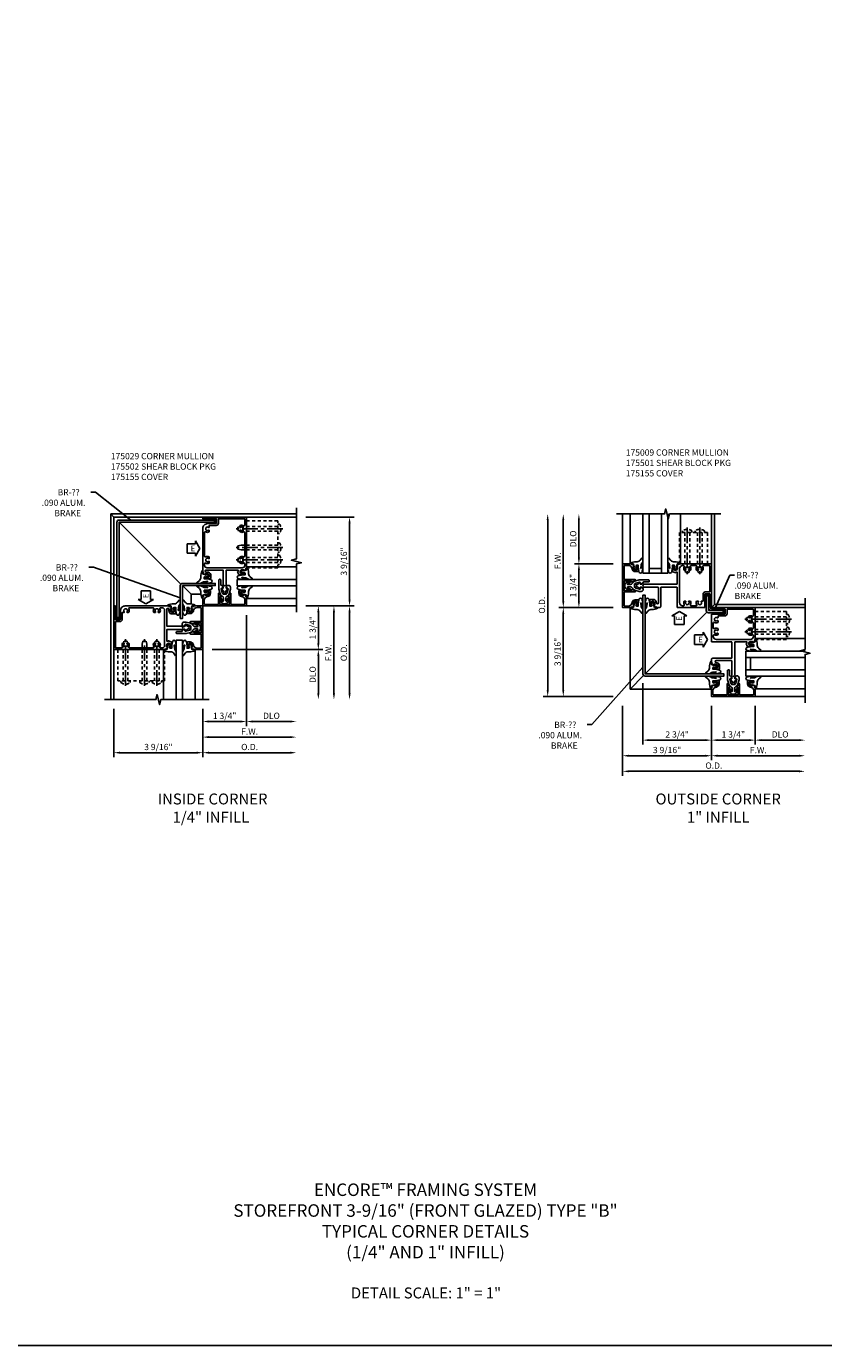
# Model space of a CAD drawing. Extents: x 0 to 85.8, y 0 to 52.8.
# Drawn here: x 24.7 to 56.6, y 0 to 52.8 of the extents above; entities that cross this region are included whole.
import ezdxf

# ---------------------------------------------------------------- set-up
doc = ezdxf.new("R2010")
doc.units = 0
doc.header["$LTSCALE"] = 0.5
doc.header["$MEASUREMENT"] = 0
doc.linetypes.add('CENTER', pattern=[2, 1.25, -0.25, 0.25, -0.25])
doc.linetypes.add('HIDDEN', pattern=[0.375, 0.25, -0.125])
doc.layers.get('0').update_dxf_attribs({"color": 4, "linetype": 'CONTINUOUS'})
for name, color, linetype in [('CENTER', 1, 'CENTER'), ('DIME', 2, 'CONTINUOUS'), ('FORMAT', 7, 'CONTINUOUS'), ('HIDDEN', 3, 'HIDDEN'), ('TEXT', 3, 'CONTINUOUS')]:
    doc.layers.add(name, color=color, linetype=linetype)
doc.layers.add('INSERTION_PT', color=1, linetype='CONTINUOUS', plot=False)
doc.styles.get("Standard").update_dxf_attribs({"font": 'arial.ttf'})
doc.dimstyles.new('EXT_ON-OFF', dxfattribs={"dimscale": 2, "dimtxt": 0.125, "dimasz": 0.125, "dimexe": 0.09, "dimexo": 0.1875, "dimgap": 0.05, "dimtad": 3, "dimdec": 3, "dimzin": 3, "dimdsep": 46, "dimlunit": 5, "dimtxsty": 'Standard', "dimcen": 0, "dimse2": 1, "dimazin": 0, "dimtfac": 1, "dimtdec": 3, "dimtofl": 0, "dimtmove": 0, "dimatfit": 0, "dimfxl": 0, "dimfrac": 2, "dimtolj": 1, "dimtzin": 3, "dimarcsym": 0})
doc.dimstyles.new('EXT_ON-ON', dxfattribs={"dimscale": 2, "dimtxt": 0.125, "dimasz": 0.125, "dimexe": 0.09, "dimexo": 0.1875, "dimgap": 0.05, "dimtad": 3, "dimdec": 5, "dimzin": 3, "dimdsep": 46, "dimlunit": 5, "dimtxsty": 'Standard', "dimcen": 0, "dimazin": 0, "dimtfac": 1, "dimtdec": 5, "dimtofl": 0, "dimtmove": 0, "dimatfit": 0, "dimfxl": 0, "dimfrac": 2, "dimtolj": 1, "dimtzin": 3, "dimarcsym": 0})
doc.dimstyles.get("Standard").update_dxf_attribs({"dimtxt": 0.25, "dimasz": 0.18, "dimexe": 0.125, "dimexo": 0.125, "dimgap": 0.125, "dimtad": 1, "dimtoh": 1, "dimdec": 4, "dimzin": 3, "dimdsep": 46, "dimlunit": 4, "dimtxsty": 'Standard', "dimcen": 0, "dimse1": 1, "dimadec": 0, "dimazin": 0, "dimtfac": 1, "dimtdec": 4, "dimtmove": 2, "dimatfit": 3, "dimfxl": 0, "dimtolj": 1, "dimtzin": 3, "dimarcsym": 0})

# ---------------------------------------------------------------- blocks, each defined once
blk = doc.blocks.new('*D28')
at = {"layer": 'DIME', "color": 0, "lineweight": -2}
for p, q in [((0.875, -1.187), (0.875, -5.621)), ((1.125, -5.441), (2.625, -5.441))]:
    blk.add_line(p, q, dxfattribs=at)
at = {"layer": 'DIME', "color": 0}
for points in [[(1.125, -5.399), (1.125, -5.483), (0.875, -5.441)], [(2.625, -5.399), (2.625, -5.483), (2.875, -5.441)]]:
    blk.add_solid(points, dxfattribs=at)
at = {"layer": 'DIME', "color": 0, "insert": (1.875, -5.212), "char_height": 0.25, "attachment_point": 5}
blk.add_mtext('\\A1;DLO', dxfattribs=at)
blk = doc.blocks.new('*D29')
at = {"layer": 'DIME', "color": 0, "lineweight": -2}
for p, q in [((3.25, -0.812), (3.934, -0.812)), ((3.754, -2.312), (3.754, -1.062)), ((-0.5, -2.562), (3.934, -2.562))]:
    blk.add_line(p, q, dxfattribs=at)
at = {"layer": 'DIME', "color": 0}
for points in [[(3.712, -1.062), (3.796, -1.062), (3.754, -0.812)], [(3.712, -2.312), (3.796, -2.312), (3.754, -2.562)]]:
    blk.add_solid(points, dxfattribs=at)
at = {"layer": 'DIME', "color": 0, "insert": (3.525, -1.687), "char_height": 0.25, "attachment_point": 5, "rotation": 90}
blk.add_mtext('\\A1;1 3/4"', dxfattribs=at)
blk = doc.blocks.new('B175029')
for points in [[(-0.269, 0.041, 0.327156), (-0.298, 0.062), (-0.304, 0.062, 0.414214), (-0.319, 0.047), (-0.319, -0.047, 0.414214), (-0.304, -0.063), (-0.298, -0.063, 0.327156), (-0.269, -0.041, -0.500434), (-0.246, -0.033), (-0.106, -0.124, 0.6302), (-0.099, -0.119), (-0.103, -0.07), (0.026, -0.07), (0.026, -0.063), (0.627, -0.063), (0.627, -0.741, -1.11862), (0.547, -0.741), (0.547, -0.695, 0.309978), (0.452, -0.557), (0.304, -0.557, 0.414214), (0.279, -0.581), (0.279, -0.804), (0.328, -0.804, 0.414214), (0.348, -0.785), (0.348, -0.772), (0.319, -0.772), (0.319, -0.695, -1), (0.477, -0.695), (0.477, -0.772), (0.448, -0.772), (0.477, -0.855), (0.53, -0.845), (0.541, -0.875), (2.297, -0.875, 0.414214), (2.485, -0.687), (2.485, -0.337, -0.414214), (2.5, -0.322), (2.673, -0.322, -0.414214), (2.688, -0.337), (2.688, -0.875), (2.75, -0.875), (2.75, 0.875), (0.7, 0.875), (0.689, 0.845), (0.636, 0.855), (0.607, 0.773), (0.636, 0.773), (0.636, 0.696, -1), (0.478, 0.696), (0.478, 0.773), (0.507, 0.773), (0.507, 0.785, 0.414214), (0.487, 0.805), (0.438, 0.805), (0.438, 0.582, 0.322429), (0.455, 0.558), (0.565, 0.517), (0.565, 0.539), (0.627, 0.539), (0.627, 0.062), (0.026, 0.062), (0.026, 0.07), (-0.103, 0.07), (-0.099, 0.12, 0.630996), (-0.106, 0.124), (-0.246, 0.033, -0.501146)], [(2.225, 0.639, -0.644645), (2.214, 0.614), (2.166, 0.614, -0.282291), (2.153, 0.622, -0.253709), (2.156, 0.758, 0.57735), (2.129, 0.805), (1.181, 0.805, 0.57735), (1.154, 0.758, -0.253709), (1.157, 0.622, -0.282291), (1.144, 0.614), (1.096, 0.614, -0.644645), (1.085, 0.639, 2.206052), (0.975, 0.639, -0.644645), (0.964, 0.614), (0.916, 0.614, -0.282291), (0.903, 0.622, -0.253709), (0.906, 0.758, 0.57735), (0.879, 0.805), (0.811, 0.805, 0.414214), (0.717, 0.711), (0.717, -0.711, 0.414214), (0.811, -0.805), (0.879, -0.805, 0.57735), (0.906, -0.758, -0.253709), (0.903, -0.622, -0.282291), (0.916, -0.614), (0.964, -0.614, -0.644645), (0.975, -0.639, 2.206052), (1.085, -0.639, -0.644645), (1.096, -0.614), (1.144, -0.614, -0.282291), (1.157, -0.622, -0.253709), (1.154, -0.758, 0.57735), (1.181, -0.805), (2.129, -0.805, 0.57735), (2.156, -0.758, -0.253709), (2.153, -0.622, -0.282291), (2.166, -0.614), (2.214, -0.614, -0.644645), (2.225, -0.639, 2.206052), (2.335, -0.639, -0.644645), (2.346, -0.614), (2.415, -0.614), (2.415, -0.337, -0.414214), (2.5, -0.252), (2.68, -0.252), (2.68, 0.805), (2.431, 0.805, 0.57735), (2.404, 0.758, -0.253709), (2.407, 0.622, -0.282291), (2.394, 0.614), (2.346, 0.614, -0.644645), (2.335, 0.639, 2.206052)]]:
    blk.add_lwpolyline(points, format="xyb", close=True)
blk = doc.blocks.new('*D30')
at = {"layer": 'DIME', "color": 0, "lineweight": -2}
for p, q in [((-0.875, -4.937), (-0.875, -6.246)), ((-0.625, -6.066), (2.625, -6.066))]:
    blk.add_line(p, q, dxfattribs=at)
at = {"layer": 'DIME', "color": 0}
for points in [[(-0.625, -6.024), (-0.625, -6.108), (-0.875, -6.066)], [(2.625, -6.024), (2.625, -6.108), (2.875, -6.066)]]:
    blk.add_solid(points, dxfattribs=at)
at = {"layer": 'DIME', "color": 0, "insert": (1, -5.841), "char_height": 0.25, "attachment_point": 5}
blk.add_mtext('\\A1;F.W.', dxfattribs=at)
blk = doc.blocks.new('*D31')
at = {"layer": 'DIME', "color": 0, "lineweight": -2}
for p, q in [((-0.875, -4.937), (-0.875, -6.871)), ((-0.625, -6.691), (2.625, -6.691))]:
    blk.add_line(p, q, dxfattribs=at)
at = {"layer": 'DIME', "color": 0}
for points in [[(-0.625, -6.649), (-0.625, -6.733), (-0.875, -6.691)], [(2.625, -6.649), (2.625, -6.733), (2.875, -6.691)]]:
    blk.add_solid(points, dxfattribs=at)
at = {"layer": 'DIME', "color": 0, "insert": (1, -6.462), "char_height": 0.25, "attachment_point": 5}
blk.add_mtext('\\A1;O.D.', dxfattribs=at)
blk = doc.blocks.new('*D32')
at = {"layer": 'DIME', "color": 0, "lineweight": -2}
for p, q in [((3.25, -0.812), (5.184, -0.812)), ((5.004, -1.062), (5.004, -4.312))]:
    blk.add_line(p, q, dxfattribs=at)
at = {"layer": 'DIME', "color": 0}
for points in [[(4.962, -1.062), (5.046, -1.062), (5.004, -0.812)], [(4.962, -4.312), (5.046, -4.312), (5.004, -4.562)]]:
    blk.add_solid(points, dxfattribs=at)
at = {"layer": 'DIME', "color": 0, "insert": (4.775, -2.687), "char_height": 0.25, "attachment_point": 5, "rotation": 89.9991}
blk.add_mtext('\\A1;O.D.', dxfattribs=at)
blk = doc.blocks.new('*D33')
at = {"layer": 'DIME', "color": 0, "lineweight": -2}
for p, q in [((3.25, -0.812), (4.559, -0.812)), ((4.379, -1.062), (4.379, -4.312))]:
    blk.add_line(p, q, dxfattribs=at)
at = {"layer": 'DIME', "color": 0}
for points in [[(4.337, -1.062), (4.421, -1.062), (4.379, -0.812)], [(4.337, -4.312), (4.421, -4.312), (4.379, -4.562)]]:
    blk.add_solid(points, dxfattribs=at)
at = {"layer": 'DIME', "color": 0, "insert": (4.154, -2.687), "char_height": 0.25, "attachment_point": 5, "rotation": 89.9991}
blk.add_mtext('\\A1;F.W.', dxfattribs=at)
blk = doc.blocks.new('*D34')
at = {"layer": 'DIME', "color": 0, "lineweight": -2}
for p, q in [((-4.437, -4.937), (-4.437, -6.871)), ((-0.875, -4.937), (-0.875, -6.871)), ((-4.187, -6.691), (-1.125, -6.691))]:
    blk.add_line(p, q, dxfattribs=at)
at = {"layer": 'DIME', "color": 0}
for points in [[(-4.187, -6.649), (-4.187, -6.733), (-4.437, -6.691)], [(-1.125, -6.649), (-1.125, -6.733), (-0.875, -6.691)]]:
    blk.add_solid(points, dxfattribs=at)
at = {"layer": 'DIME', "color": 0, "insert": (-2.656, -6.462), "char_height": 0.25, "attachment_point": 5}
blk.add_mtext('\\A1;3 9/16"', dxfattribs=at)
blk = doc.blocks.new('*D35')
at = {"layer": 'DIME', "color": 0, "lineweight": -2}
for p, q in [((-0.5, -2.562), (3.934, -2.562)), ((3.754, -2.812), (3.754, -4.312))]:
    blk.add_line(p, q, dxfattribs=at)
at = {"layer": 'DIME', "color": 0}
for points in [[(3.712, -2.812), (3.796, -2.812), (3.754, -2.562)], [(3.712, -4.312), (3.796, -4.312), (3.754, -4.562)]]:
    blk.add_solid(points, dxfattribs=at)
at = {"layer": 'DIME', "color": 0, "insert": (3.525, -3.562), "char_height": 0.25, "attachment_point": 5, "rotation": 89.9991}
blk.add_mtext('\\A1;DLO', dxfattribs=at)
blk = doc.blocks.new('*D36')
at = {"layer": 'DIME', "color": 0, "lineweight": -2}
for p, q in [((0.875, -1.187), (0.875, -5.621)), ((-0.875, -4.937), (-0.875, -5.621)), ((-0.625, -5.441), (0.625, -5.441))]:
    blk.add_line(p, q, dxfattribs=at)
at = {"layer": 'DIME', "color": 0}
for points in [[(-0.625, -5.399), (-0.625, -5.483), (-0.875, -5.441)], [(0.625, -5.399), (0.625, -5.483), (0.875, -5.441)]]:
    blk.add_solid(points, dxfattribs=at)
at = {"layer": 'DIME', "color": 0, "insert": (0, -5.212), "char_height": 0.25, "attachment_point": 5}
blk.add_mtext('\\A1;1 3/4"', dxfattribs=at)
blk = doc.blocks.new('ESEAL1')
at = {"layer": 'TEXT', "color": 7}
for p, q in [((-0.575, 0.21), (-0.575, -0.21)), ((-0.575, 0.21), (-0.196, 0.21)), ((-0.196, 0.338), (0, 0)), ((-0.196, 0.21), (-0.196, 0.338)), ((-0.196, -0.338), (0, 0)), ((-0.575, -0.21), (-0.196, -0.21)), ((-0.196, -0.21), (-0.196, -0.338))]:
    blk.add_line(p, q, dxfattribs=at)
at = {"layer": 'TEXT', "color": 3}
blk.add_text('E', height=0.25, dxfattribs=at).set_placement((-0.413, -0.116))
blk = doc.blocks.new('ESEAL2')
at = {"layer": 'TEXT', "color": 7}
for p, q in [((0.196, 0.338), (0, 0)), ((0.196, -0.338), (0, 0)), ((0.196, 0.21), (0.196, 0.338)), ((0.575, 0.21), (0.196, 0.21)), ((0.575, 0.21), (0.575, -0.21)), ((0.575, -0.21), (0.196, -0.21)), ((0.196, -0.21), (0.196, -0.338))]:
    blk.add_line(p, q, dxfattribs=at)
at = {"layer": 'TEXT', "color": 3}
blk.add_text('E', height=0.25, dxfattribs=at).set_placement((0.247, -0.116))
blk = doc.blocks.new('445109', base_point=(6.892, 9.43))
for p, q in [((6.946, 9.502), (6.954, 9.555)), ((6.954, 9.555), (6.962, 9.502)), ((7.071, 9.502), (7.079, 9.555)), ((7.079, 9.555), (7.087, 9.502)), ((6.861, 9.471), (6.861, 9.389)), ((6.946, 9.502), (6.892, 9.502)), ((6.892, 9.469), (6.892, 9.391)), ((6.892, 9.358), (6.946, 9.358)), ((6.954, 9.305), (6.946, 9.358)), ((6.962, 9.358), (6.954, 9.305)), ((7.173, 9.477), (6.955, 9.477)), ((6.955, 9.383), (7.173, 9.383)), ((7.071, 9.502), (6.962, 9.502)), ((6.962, 9.358), (7.071, 9.358)), ((7.079, 9.305), (7.071, 9.358)), ((7.087, 9.358), (7.079, 9.305)), ((7.148, 9.502), (7.087, 9.502)), ((7.087, 9.358), (7.148, 9.358))]:
    blk.add_line(p, q)
for centre, radius, start, end in [((6.892, 9.471), 0.031, 89.9557, 180), ((6.892, 9.389), 0.031, 180, 270.1467), ((6.908, 9.469), 0.016, 14.4775, 180), ((6.908, 9.391), 0.016, 180, 345.5226), ((6.939, 9.477), 0.016, 194.4775, 359.9999), ((6.939, 9.383), 0.016, 360, 165.5222), ((7.148, 9.477), 0.025, 360, 89.8916), ((7.148, 9.383), 0.025, 270.1769, 360)]:
    blk.add_arc(centre, radius, start, end)
blk = doc.blocks.new('*D37')
at = {"layer": 'DIME', "color": 0, "lineweight": -2}
for p, q in [((3.25, 2.75), (5.184, 2.75)), ((5.004, 2.5), (5.004, -0.562)), ((3.25, -0.812), (5.184, -0.812))]:
    blk.add_line(p, q, dxfattribs=at)
at = {"layer": 'DIME', "color": 0}
for points in [[(4.963, 2.5), (5.046, 2.5), (5.004, 2.75)], [(4.962, -0.562), (5.046, -0.562), (5.004, -0.812)]]:
    blk.add_solid(points, dxfattribs=at)
at = {"layer": 'DIME', "color": 0, "insert": (4.775, 0.969), "char_height": 0.25, "attachment_point": 5, "rotation": 89.9991}
blk.add_mtext('\\A1;3 9/16"', dxfattribs=at)
blk = doc.blocks.new('B175310', base_point=(14.4, 6.104))
blk.add_lwpolyline([(13.901, 6.149), (13.803, 6.149, -0.8391), (13.795, 6.198), (13.896, 6.234, 0.317837), (13.935, 6.291, 0.517638), (13.915, 6.305), (13.78, 6.256, 0.315299), (13.677, 6.11), (13.677, 6.099, 0.315299), (13.78, 5.952), (13.915, 5.903, 0.517638), (13.935, 5.917, 0.317837), (13.896, 5.974), (13.795, 6.011, -0.8391), (13.803, 6.059), (13.901, 6.059, -0.304695), (13.984, 6.003, 0.234469), (14.078, 5.921), (14.258, 5.873), (14.338, 5.873, 0.414214), (14.413, 5.948), (14.413, 5.969, 0.267949), (14.376, 6.034), (14.358, 6.044, 0.131652), (14.35, 6.046), (14.312, 6.046, 0.466308), (14.297, 6.029), (14.303, 5.998, -0.548619), (14.265, 5.964), (14.101, 6.008, -0.339454), (14.064, 6.056), (14.064, 6.152, -0.339454), (14.101, 6.2), (14.266, 6.244, -0.548619), (14.303, 6.21), (14.297, 6.179, 0.466308), (14.312, 6.161), (14.35, 6.161, 0.131652), (14.358, 6.163), (14.376, 6.174, 0.271331), (14.413, 6.239, -0.417912), (14.428, 6.255), (14.626, 6.255, 0.414214), (14.656, 6.285), (14.656, 6.305, 0.414214), (14.626, 6.335), (14.254, 6.335), (14.078, 6.287, 0.234469), (13.984, 6.205, -0.304695)], format="xyb", close=True)
at = {"color": 4}
blk.add_point((14.4, 6.104), dxfattribs=at)
blk.add_point((14.4, 6.104))
blk.add_point((14.4, 6.104))
blk = doc.blocks.new('B175155', base_point=(12.092, 3.652))
blk.add_lwpolyline([(11.905, 3.065), (11.905, 2.847), (11.856, 2.847, -0.414214), (11.836, 2.867), (11.836, 2.879), (11.865, 2.879), (11.865, 2.956, 1), (11.707, 2.956), (11.707, 2.879), (11.736, 2.879), (11.707, 2.797), (11.654, 2.807), (11.643, 2.777), (11.281, 2.777), (11.281, 4.527), (11.643, 4.527), (11.654, 4.497), (11.707, 4.507), (11.736, 4.424), (11.707, 4.424), (11.707, 4.347, 1), (11.865, 4.347), (11.865, 4.424), (11.836, 4.424), (11.836, 4.436, -0.414214), (11.856, 4.456), (11.905, 4.456), (11.905, 4.238, -0.414214), (11.885, 4.218), (11.786, 4.218, -0.37708), (11.658, 4.331, 0.37708), (11.503, 4.467), (11.371, 4.467, 0.414214), (11.341, 4.437), (11.341, 3.901), (11.766, 3.901, -0.876975), (11.774, 3.842), (11.641, 3.806, -0.577352), (11.628, 3.818), (11.634, 3.838, 0.493145), (11.624, 3.851), (11.341, 3.851), (11.341, 3.452), (11.624, 3.452, 0.493145), (11.634, 3.465), (11.628, 3.485, -0.577352), (11.641, 3.497), (11.774, 3.461, -0.876975), (11.766, 3.402), (11.341, 3.402), (11.341, 2.867, 0.414214), (11.371, 2.837), (11.503, 2.837, 0.37708), (11.658, 2.973, -0.37708), (11.786, 3.085), (11.885, 3.085, -0.414214)], format="xyb", close=True)
at = {"color": 4}
blk.add_point((12.092, 3.652), dxfattribs=at)
blk = doc.blocks.new('028400')
for p, q in [((-0.066, 0.187), (0, 0.187)), ((0, 0.095), (1.469, 0.095)), ((1.469, 0.095), (1.594, 0.065)), ((1.594, 0.065), (1.594, -0.065)), ((-0.066, -0.186), (0, -0.186)), ((0, -0.095), (1.469, -0.095)), ((1.469, -0.095), (1.594, -0.065))]:
    blk.add_line(p, q)
blk.add_arc((0.162, 0), 0.295, 140.7507, 219.2493)
at = {"layer": 'CENTER'}
blk.add_line((-0.203, 0), (1.664, 0), dxfattribs=at)
blk = doc.blocks.new('B175502A')
at = {"layer": 'HIDDEN'}
blk.add_lwpolyline([(2.125, 2.592), (0.875, 2.592), (0.875, 0.717), (2.125, 0.717)], close=True, dxfattribs=at)
at = {"layer": 'HIDDEN', "extrusion": (0, 0, -1), "zscale": -1}
for p in [(-2.125, 2.28), (-2.125, 1.529), (-2.125, 1.03)]:
    blk.add_blockref('028400', p, dxfattribs=at)
blk = doc.blocks.new('B027074-M1')
blk.add_lwpolyline([(0.062, 0.144), (0.035, 0.149), (0.069, 0.257), (0.13, 0.261), (0.205, 0.259), (0.195, 0.29, 0.12571), (-0.037, 0.341, -0.226084), (-0.19, 0.391), (-0.281, 0.502, 0.644976), (-0.307, 0.49), (-0.305, 0.361, 0.151869), (-0.289, 0.316), (-0.255, 0.257, -0.029345), (-0.238, 0.205), (-0.221, 0.083, -0.653812), (-0.241, 0.076), (-0.285, 0.241, 1.018221), (-0.307, 0.239), (-0.307, 0.105, 0.064432), (-0.268, -0.084, 0.628277), (-0.165, -0.084, 0.070356), (-0.124, 0.105), (-0.124, 0.201), (-0.051, 0.201), (-0.029, 0.147), (-0.068, 0.142), (-0.034, 0.106), (-0.065, 0.084), (-0.004, 0.03), (0.052, 0.096), (0.027, 0.106)], format="xyb", close=True)
blk = doc.blocks.new('S175GT250A')
for p, q in [((-0.512, 0.875), (-0.512, 2.875)), ((0, 0.501), (0, 2.875)), ((0.25, 0.501), (0.25, 2.875)), ((0.762, 0.875), (0.762, 2.875)), ((0.25, 0.501), (0, 0.501))]:
    blk.add_line(p, q)
at = {"xscale": -1}
blk.add_blockref('B027074-M1', (-0.307, 0.617), dxfattribs=at)
blk.add_blockref('B027074-M1', (0.557, 0.617))
blk = doc.blocks.new('*D42')
at = {"layer": 'DIME', "color": 0, "lineweight": -2}
for p, q in [((-4.437, -1.187), (-4.437, -3.992)), ((-4.187, -3.812), (2.625, -3.812))]:
    blk.add_line(p, q, dxfattribs=at)
at = {"layer": 'DIME', "color": 0}
for points in [[(-4.187, -3.77), (-4.187, -3.854), (-4.437, -3.812)], [(2.625, -3.77), (2.625, -3.854), (2.875, -3.812)]]:
    blk.add_solid(points, dxfattribs=at)
at = {"layer": 'DIME', "color": 0, "insert": (-0.781, -3.583), "char_height": 0.25, "attachment_point": 5, "rotation": 0.0009}
blk.add_mtext('\\A1;O.D.', dxfattribs=at)
blk = doc.blocks.new('*D43')
at = {"layer": 'DIME', "color": 0, "lineweight": -2}
for p, q in [((-0.875, -1.187), (-0.875, -3.367)), ((-0.625, -3.187), (2.625, -3.187))]:
    blk.add_line(p, q, dxfattribs=at)
at = {"layer": 'DIME', "color": 0}
for points in [[(-0.625, -3.145), (-0.625, -3.229), (-0.875, -3.187)], [(2.625, -3.145), (2.625, -3.229), (2.875, -3.187)]]:
    blk.add_solid(points, dxfattribs=at)
at = {"layer": 'DIME', "color": 0, "insert": (1, -2.962), "char_height": 0.25, "attachment_point": 5, "rotation": 0.0009}
blk.add_mtext('\\A1;F.W.', dxfattribs=at)
blk = doc.blocks.new('B175009', base_point=(9.533, 3.656))
for points in [[(9.862, 2.851, 0.414214), (9.882, 2.871), (9.882, 2.883), (9.853, 2.883), (9.853, 2.96, -1), (10.011, 2.96), (10.011, 2.883), (9.982, 2.883), (10.011, 2.801), (10.064, 2.811), (10.074, 2.781), (10.21, 2.781, 0.414214), (10.25, 2.821), (10.25, 3.578, -0.414214), (10.265, 3.593), (10.895, 3.593, -0.414214), (10.91, 3.578), (10.91, 2.796, 0.414214), (10.925, 2.781), (12.003, 2.781, 0.414214), (12.018, 2.796), (12.018, 3.319, -0.414214), (12.033, 3.334), (12.206, 3.334, -0.414214), (12.221, 3.319), (12.221, 2.796, 0.414214), (12.236, 2.781), (12.283, 2.781), (12.283, 4.531), (10.983, 4.531), (10.972, 4.501), (10.919, 4.511), (10.89, 4.428), (10.919, 4.428), (10.919, 4.351, -1), (10.761, 4.351), (10.761, 4.428), (10.79, 4.428), (10.79, 4.44, 0.414214), (10.77, 4.46), (10.721, 4.46), (10.721, 4.237, 0.322429), (10.738, 4.214), (10.848, 4.173), (10.848, 4.195), (10.91, 4.195), (10.91, 3.733, -0.414214), (10.895, 3.718), (9.559, 3.718), (9.559, 3.726), (9.43, 3.726), (9.435, 3.775, 0.630996), (9.427, 3.78), (9.287, 3.689, -0.501146), (9.265, 3.697, 0.327156), (9.235, 3.718), (9.229, 3.718), (9.214, 3.703), (9.214, 3.608, 0.414214), (9.229, 3.593), (9.235, 3.593, 0.327156), (9.265, 3.615, -0.500434), (9.287, 3.623), (9.427, 3.532, 0.6302), (9.435, 3.536), (9.43, 3.586), (9.559, 3.586), (9.559, 3.593), (10.145, 3.593, -0.414214), (10.16, 3.578), (10.16, 2.974, -0.964268), (10.08, 2.971, 0.290152), (9.985, 3.099), (9.838, 3.099, 0.414214), (9.813, 3.074), (9.813, 2.851)], [(11.258, 4.295, -0.644645), (11.247, 4.27), (11.199, 4.27, -0.282291), (11.186, 4.278, -0.253709), (11.189, 4.414, 0.57735), (11.163, 4.461), (11.125, 4.461, 0.414214), (11, 4.336), (11, 2.976, 0.414214), (11.125, 2.851), (11.163, 2.851, 0.57735), (11.189, 2.897, -0.253709), (11.186, 3.034, -0.282291), (11.199, 3.042), (11.247, 3.042, -0.644645), (11.258, 3.017, 2.206052), (11.368, 3.017, -0.644645), (11.379, 3.042), (11.427, 3.042, -0.282291), (11.441, 3.034, -0.253709), (11.437, 2.897, 0.57735), (11.464, 2.851), (11.663, 2.851, 0.57735), (11.689, 2.897, -0.253709), (11.686, 3.034, -0.282291), (11.699, 3.042), (11.747, 3.042, -0.644645), (11.758, 3.017, 2.206052), (11.868, 3.017, -0.644645), (11.879, 3.042), (11.948, 3.042), (11.948, 3.319, -0.414214), (12.033, 3.404), (12.198, 3.404, 0.414214), (12.213, 3.419), (12.213, 4.446, 0.414214), (12.198, 4.461), (11.964, 4.461, 0.57735), (11.937, 4.414, -0.253709), (11.941, 4.278, -0.282291), (11.927, 4.27), (11.879, 4.27, -0.644645), (11.868, 4.295, 2.206052), (11.758, 4.295, -0.644645), (11.747, 4.27), (11.699, 4.27, -0.282291), (11.686, 4.278, -0.253709), (11.689, 4.414, 0.57735), (11.663, 4.461), (11.464, 4.461, 0.57735), (11.437, 4.414, -0.253709), (11.441, 4.278, -0.282291), (11.427, 4.27), (11.379, 4.27, -0.644645), (11.368, 4.295, 2.206052)]]:
    blk.add_lwpolyline(points, format="xyb", close=True)
blk.add_point((9.533, 3.656))
blk = doc.blocks.new('*D44')
at = {"layer": 'DIME', "color": 0, "lineweight": -2}
for p, q in [((-0.875, -1.187), (-0.875, -2.742)), ((0.875, -1.187), (0.875, -2.742)), ((-0.625, -2.562), (0.625, -2.562))]:
    blk.add_line(p, q, dxfattribs=at)
at = {"layer": 'DIME', "color": 0}
for points in [[(-0.625, -2.52), (-0.625, -2.604), (-0.875, -2.562)], [(0.625, -2.52), (0.625, -2.604), (0.875, -2.562)]]:
    blk.add_solid(points, dxfattribs=at)
at = {"layer": 'DIME', "color": 0, "insert": (0, -2.333), "char_height": 0.25, "attachment_point": 5}
blk.add_mtext('\\A1;1 3/4"', dxfattribs=at)
blk = doc.blocks.new('*D45')
at = {"layer": 'DIME', "color": 0, "lineweight": -2}
for p, q in [((-4.812, 2.75), (-6.992, 2.75)), ((-6.812, -0.562), (-6.812, 2.5)), ((-4.812, -0.812), (-6.992, -0.812))]:
    blk.add_line(p, q, dxfattribs=at)
at = {"layer": 'DIME', "color": 0}
for points in [[(-6.854, 2.5), (-6.771, 2.5), (-6.812, 2.75)], [(-6.854, -0.562), (-6.771, -0.562), (-6.812, -0.812)]]:
    blk.add_solid(points, dxfattribs=at)
at = {"layer": 'DIME', "color": 0, "insert": (-7.042, 0.969), "char_height": 0.25, "attachment_point": 5, "rotation": 90}
blk.add_mtext('\\A1;3 9/16"', dxfattribs=at)
blk = doc.blocks.new('*D46')
at = {"layer": 'DIME', "color": 0, "lineweight": -2}
for p, q in [((-7.437, -0.562), (-7.437, 6.25)), ((-4.812, -0.812), (-7.617, -0.812))]:
    blk.add_line(p, q, dxfattribs=at)
at = {"layer": 'DIME', "color": 0}
for points in [[(-7.479, 6.25), (-7.396, 6.25), (-7.437, 6.5)], [(-7.479, -0.562), (-7.396, -0.562), (-7.437, -0.812)]]:
    blk.add_solid(points, dxfattribs=at)
at = {"layer": 'DIME', "color": 0, "insert": (-7.667, 2.844), "char_height": 0.25, "attachment_point": 5, "rotation": 90}
blk.add_mtext('\\A1;O.D.', dxfattribs=at)
blk = doc.blocks.new('*D47')
at = {"layer": 'DIME', "color": 0, "lineweight": -2}
for p, q in [((-4.437, -1.187), (-4.437, -3.367)), ((-0.875, -1.187), (-0.875, -3.367)), ((-4.187, -3.187), (-1.125, -3.187))]:
    blk.add_line(p, q, dxfattribs=at)
at = {"layer": 'DIME', "color": 0}
for points in [[(-4.187, -3.145), (-4.187, -3.229), (-4.437, -3.187)], [(-1.125, -3.145), (-1.125, -3.229), (-0.875, -3.187)]]:
    blk.add_solid(points, dxfattribs=at)
at = {"layer": 'DIME', "color": 0, "insert": (-2.656, -2.958), "char_height": 0.25, "attachment_point": 5, "rotation": 0.0009}
blk.add_mtext('\\A1;3 9/16"', dxfattribs=at)
blk = doc.blocks.new('*D48')
at = {"layer": 'DIME', "color": 0, "lineweight": -2}
for p, q in [((-3.624, -0.284), (-3.624, -2.742)), ((-0.875, -1.187), (-0.875, -2.742)), ((-3.374, -2.562), (-1.125, -2.562))]:
    blk.add_line(p, q, dxfattribs=at)
at = {"layer": 'DIME', "color": 0}
for points in [[(-3.374, -2.52), (-3.374, -2.604), (-3.624, -2.562)], [(-1.125, -2.52), (-1.125, -2.604), (-0.875, -2.562)]]:
    blk.add_solid(points, dxfattribs=at)
at = {"layer": 'DIME', "color": 0, "insert": (-2.25, -2.333), "char_height": 0.25, "attachment_point": 5, "rotation": 0.0009}
blk.add_mtext('\\A1;2 3/4"', dxfattribs=at)
blk = doc.blocks.new('*D38')
at = {"layer": 'DIME', "color": 0, "lineweight": -2}
for p, q in [((-6.187, 4.75), (-6.187, 6.25)), ((-4.812, 4.5), (-6.367, 4.5))]:
    blk.add_line(p, q, dxfattribs=at)
at = {"layer": 'DIME', "color": 0}
for points in [[(-6.229, 6.25), (-6.145, 6.25), (-6.187, 6.5)], [(-6.229, 4.75), (-6.145, 4.75), (-6.187, 4.5)]]:
    blk.add_solid(points, dxfattribs=at)
at = {"layer": 'DIME', "color": 0, "insert": (-6.416, 5.5), "char_height": 0.25, "attachment_point": 5, "rotation": 90}
blk.add_mtext('\\A1;DLO', dxfattribs=at)
blk = doc.blocks.new('*D39')
at = {"layer": 'DIME', "color": 0, "lineweight": -2}
for p, q in [((-6.812, 3), (-6.812, 6.25)), ((-4.812, 2.75), (-6.992, 2.75))]:
    blk.add_line(p, q, dxfattribs=at)
at = {"layer": 'DIME', "color": 0}
for points in [[(-6.854, 6.25), (-6.771, 6.25), (-6.812, 6.5)], [(-6.854, 3), (-6.771, 3), (-6.812, 2.75)]]:
    blk.add_solid(points, dxfattribs=at)
at = {"layer": 'DIME', "color": 0, "insert": (-7.037, 4.625), "char_height": 0.25, "attachment_point": 5, "rotation": 90}
blk.add_mtext('\\A1;F.W.', dxfattribs=at)
blk = doc.blocks.new('*D40')
at = {"layer": 'DIME', "color": 0, "lineweight": -2}
for p, q in [((-4.812, 4.5), (-6.367, 4.5)), ((-6.187, 3), (-6.187, 4.25)), ((-4.812, 2.75), (-6.367, 2.75))]:
    blk.add_line(p, q, dxfattribs=at)
at = {"layer": 'DIME', "color": 0}
for points in [[(-6.229, 4.25), (-6.145, 4.25), (-6.187, 4.5)], [(-6.229, 3), (-6.146, 3), (-6.187, 2.75)]]:
    blk.add_solid(points, dxfattribs=at)
at = {"layer": 'DIME', "color": 0, "insert": (-6.417, 3.625), "char_height": 0.25, "attachment_point": 5, "rotation": 89.999}
blk.add_mtext('\\A1;1 3/4"', dxfattribs=at)
blk = doc.blocks.new('*D41')
at = {"layer": 'DIME', "color": 0, "lineweight": -2}
for p, q in [((0.875, -1.187), (0.875, -2.742)), ((1.125, -2.562), (2.625, -2.562))]:
    blk.add_line(p, q, dxfattribs=at)
at = {"layer": 'DIME', "color": 0}
for points in [[(1.125, -2.52), (1.125, -2.604), (0.875, -2.562)], [(2.625, -2.52), (2.625, -2.604), (2.875, -2.562)]]:
    blk.add_solid(points, dxfattribs=at)
at = {"layer": 'DIME', "color": 0, "insert": (1.875, -2.333), "char_height": 0.25, "attachment_point": 5, "rotation": 0.0009}
blk.add_mtext('\\A1;DLO', dxfattribs=at)
blk = doc.blocks.new('B175501A')
at = {"layer": 'HIDDEN'}
blk.add_lwpolyline([(1.467, 2.125), (1.467, 0.875), (2.593, 0.875), (2.593, 2.125)], close=True, dxfattribs=at)
at = {"layer": 'HIDDEN', "rotation": 270}
for p in [(1.781, 2.125), (2.28, 2.125)]:
    blk.add_blockref('028400', p, dxfattribs=at)
blk = doc.blocks.new('S175GT100')
for p, q in [((-0.512, 0.875), (-0.512, 2.875)), ((0, 0.5), (0, 2.875)), ((0.25, 0.5), (0.25, 2.875)), ((0.75, 0.5), (0.75, 2.875)), ((1, 0.5), (1, 2.875)), ((1.513, 0.875), (1.513, 2.875)), ((0.75, 0.687), (0.25, 0.687)), ((0, 0.5), (1, 0.5))]:
    blk.add_line(p, q)
at = {"xscale": -1}
blk.add_blockref('B027074-M1', (-0.307, 0.616), dxfattribs=at)
blk.add_blockref('B027074-M1', (1.307, 0.616))
blk = doc.blocks.new('S175VC02')
for p, q in [((-4.562045, 2.875045), (-4.562045, -4.56201)), ((-4.562045, 2.875045), (2.87501, 2.875045)), ((-4.562045, 2.875045), (-4.437, 2.750045)), ((-0.875, 2.750045), (-4.437, 2.750045)), ((-4.437, -0.812), (-4.437, 2.750045)), ((0.86, 2.750045), (2.87501, 2.750045)), ((-4.2285, 2.5415), (-1.75153, 0.06453)), ((-0.38475, 2.5415), (-0.384731, 2.6315)), ((-1.68789, 0.00089), (-1.343045, -0.343955)), ((-1.343045, -0.732691), (-1.343045, -0.343955)), ((-0.954309, -0.343955), (-1.343045, -0.343955)), ((0.875, -0.812), (2.875, -0.812)), ((-4.437045, -2.547), (-4.437045, -4.56201)), ((-0.875, -2.562), (-0.875, -4.562))]:
    blk.add_line(p, q)
for points in [[(2.87501, -1.062), (2.87501, 0.86949), (3.07499, 0.91951), (2.67501, 1.01949), (2.87501, 1.06949), (2.87501, 3.125045)], [(-0.625, -4.56201), (-2.55649, -4.56201), (-2.60651, -4.76199), (-2.70649, -4.36201), (-2.75649, -4.56201), (-4.812045, -4.56201)]]:
    blk.add_lwpolyline(points)
blk.add_lwpolyline([(-0.384731, 2.6315), (-4.2285, 2.6315, 0.414213562), (-4.3185, 2.5415), (-4.3185, -1.30225), (-4.2285, -1.30225), (-4.2285, 2.5415), (-0.38475, 2.5415)], format="xyb")
blk.add_lwpolyline([(-1.68789, 0.00089), (-1.68789, -1.31111), (-1.77789, -1.31111), (-1.77789, 0.00089, -0.414213562), (-1.68789, 0.09089), (-0.37589, 0.09089), (-0.37589, 0.00089)], format="xyb", close=True)
at = {"layer": 'INSERTION_PT'}
blk.add_point((0, 0), dxfattribs=at)
at = {"xscale": -1}
for name, p, rotation in [('B175029', (0, 0), 270), ('S175GT250A', (0, 0), 270), ('B027074-M1', (-0.6165, -0.30672), 90), ('445109', (-4.2735, -1.30226), 269.9999999999999), ('B175502A', (-1.687, -1.687), 90)]:
    blk.add_blockref(name, p, dxfattribs=dict(at, rotation=rotation))
for name, p, rotation in [('445109', (-0.38474, 2.5865), 180), ('B027074-M1', (-0.6165, 0.3985), 90), ('B175155', (0, 0), 90), ('B175310', (0, 0), 90), ('B175029', (-1.687, -1.687), 179.9999999999998), ('B175155', (-1.687, -1.687), 180), ('B175310', (-1.687, -1.687), 180), ('S175GT250A', (-1.687, -1.687), 180)]:
    blk.add_blockref(name, p, dxfattribs=dict(rotation=rotation))
for name, p in [('B175502A', (0, 0)), ('B027074-M1', (-1.38028, -1.0705))]:
    blk.add_blockref(name, p)
at = {"xscale": 0.9, "yscale": 0.9, "zscale": 0.9}
blk.add_blockref('ESEAL1', (-0.988356, 1.486853), dxfattribs=at)
at = {"xscale": 0.9, "yscale": 0.9, "zscale": 0.9, "rotation": 90}
blk.add_blockref('ESEAL2', (-3.155452, -0.725687), dxfattribs=at)
at = {"xscale": -1}
blk.add_blockref('B027074-M1', (-2.0855, -1.0705), dxfattribs=at)
at = {"layer": 'TEXT', "char_height": 0.25, "width": 1.8441337, "attachment_point": 1}
for insert in [(-7.376305, 3.865583), (-7.449991, 0.857934)]:
    blk.add_mtext('{\\W7.98418; } BR-??\\P{\\W0.639718; }.090 ALUM.   \\P{\\W7.2601; }BRAKE', dxfattribs=dict(at, insert=insert))
at = {"layer": 'DIME'}
for base, p1, p2, angle, picture, middle in [((5.0041409, -0.8121085), (2.8750546, 2.7499706), (2.8749968, -0.812074), 89.9990712, '*D37', (4.7748212, 0.9689175)), ((3.75408, -0.812), (-0.87528, -2.562), (2.87501, -0.812), 90, '*D29', (3.524732, -1.687))]:
    dim = blk.add_linear_dim(base=base, p1=p1, p2=p2, angle=angle, dimstyle='EXT_ON-ON', override={"dimpost": '"'}, dxfattribs=at)
    dim.commit()
    dim.dimension.update_dxf_attribs({"geometry": picture, "text_midpoint": middle})
for base, p1, p2, picture, middle in [((0.875, -5.441154), (-0.875, -4.562), (0.875, -0.81172), '*D36', (0, -5.211806)), ((-0.875, -6.6911541), (-4.4370446, -4.56201), (-0.875, -4.56201), '*D34', (-2.6560223, -6.4618055))]:
    dim = blk.add_linear_dim(base=base, p1=p1, p2=p2, dimstyle='EXT_ON-ON', override={"dimpost": '"'}, dxfattribs=at)
    dim.commit()
    dim.dimension.update_dxf_attribs({"geometry": picture, "text_midpoint": middle})
for base, p1, p2, text, picture, middle in [((5.00408, -4.562118), (2.874987, -0.812074), (-0.625074, -4.562027), 'O.D.', '*D32', (4.774762, -2.68711)), ((4.37908, -4.562108), (2.874987, -0.812074), (-0.625074, -4.562027), 'F.W.', '*D33', (4.154111, -2.6871)), ((3.75408, -4.562081), (-0.875042, -2.562013), (-0.625, -4.56201), 'DLO', '*D35', (3.524748, -3.562081))]:
    dim = blk.add_linear_dim(base=base, p1=p1, p2=p2, angle=89.9990712, text=text, dimstyle='EXT_ON-OFF', override={"dimpost": '"'}, dxfattribs=at)
    dim.commit()
    dim.dimension.update_dxf_attribs({"geometry": picture, "text_midpoint": middle})
for base, p1, text, picture, middle in [((2.87501, -5.441154), (0.875, -0.812), 'DLO', '*D28', (1.875005, -5.211806)), ((2.87501, -6.066154), (-0.875, -4.562), 'F.W.', '*D30', (1.000005, -5.841154)), ((2.87501, -6.691154), (-0.875, -4.562), 'O.D.', '*D31', (1.000005, -6.461806))]:
    dim = blk.add_linear_dim(base=base, p1=p1, p2=(2.87501, -1.062), text=text, dimstyle='EXT_ON-OFF', override={"dimpost": '"'}, dxfattribs=at)
    dim.commit()
    dim.dimension.update_dxf_attribs({"geometry": picture, "text_midpoint": middle})
at = {"layer": 'TEXT'}
for points in [[(-3.756726, 2.627226), (-5.177819, 3.752465), (-5.365319, 3.752465)], [(-1.777724, -0.485584), (-5.251505, 0.744817), (-5.439005, 0.744817)]]:
    blk.add_leader(points, dimstyle='Standard', dxfattribs=at)
blk = doc.blocks.new('S175VC25')
for p, q in [((-4.437, 4.5), (-4.437, 6.5)), ((-0.874955, 4.485), (-0.874955, 6.50001)), ((-0.749893, 6.500008), (-0.749953, 2.875045)), ((-4.137105, -0.513878), (-4.137059, 2.750046)), ((-0.749953, 2.875045), (-0.9935, 2.6315)), ((2.87501, 2.875045), (-0.749953, 2.875045)), ((0.86, 2.750045), (2.87501, 2.750045)), ((-1.057141, 2.567862), (-3.534101, 0.09089)), ((-3.598692, 0.026354), (-4.137105, -0.513878)), ((-4.137105, -0.513878), (-0.875, -0.513854)), ((0.875, -0.812), (2.875, -0.812))]:
    blk.add_line(p, q)
for points in [[(-4.687, 6.50001), (-2.75551, 6.50001), (-2.70549, 6.69999), (-2.60551, 6.30001), (-2.55551, 6.50001), (-0.499893, 6.500004)], [(2.87501, -1.062), (2.87501, 0.86949), (3.07499, 0.91951), (2.67501, 1.01949), (2.87501, 1.06949), (2.87501, 3.125045)]]:
    blk.add_lwpolyline(points)
for points in [[(-3.624101, 0.09089), (-3.624101, 3.250948), (-3.534101, 3.250948), (-3.534101, 0.09089), (-0.374042, 0.09089), (-0.374042, 0.00089), (-3.534101, 0.00089, -0.414213562)], [(-1.083502, 2.631503), (-1.083492, 3.240273), (-0.993492, 3.240271), (-0.993502, 2.631502), (-0.384733, 2.631492), (-0.384734, 2.541492), (-0.993503, 2.541502, -0.414213562)], [(-0.9935, 2.5415), (-0.384731, 2.5415), (-0.384731, 2.6315), (-0.9935, 2.6315), (-0.9935, 3.240269), (-1.0835, 3.240269), (-1.0835, 2.6315, 0.414213562)]]:
    blk.add_lwpolyline(points, format="xyb", close=True)
at = {"layer": 'INSERTION_PT'}
blk.add_point((0, 0), dxfattribs=at)
for name in ['S175GT100', 'B175501A', 'B175155', 'B175310']:
    blk.add_blockref(name, (-3.624985, 3.625046))
for name, p, rotation in [('B175009', (-3.624985, 3.625046), 359.9990397743058), ('B027074-M1', (-3.931705, 3.008546), 180), ('445109', (-0.369484, 2.5865), 180), ('B027074-M1', (-0.6165, 0.3985), 90), ('B175155', (0, 0), 90), ('B175310', (0, 0), 90)]:
    blk.add_blockref(name, p, dxfattribs=dict(rotation=rotation))
at = {"xscale": -1}
for name, p, rotation in [('445109', (-1.0385, 3.255516), 89.99999999999937), ('B027074-M1', (-3.226496, 3.008539), 180), ('B175009', (0, 0), 270), ('B175501A', (0, 0), 270), ('S175GT100', (0, 0), 270), ('B027074-M1', (-0.6165, -0.3085), 90)]:
    blk.add_blockref(name, p, dxfattribs=dict(at, rotation=rotation))
at = {"xscale": 0.9, "yscale": 0.9, "zscale": 0.9, "rotation": 90}
blk.add_blockref('ESEAL1', (-2.161712, 2.589704), dxfattribs=at)
at = {"xscale": 0.9, "yscale": 0.9, "zscale": 0.9}
blk.add_blockref('ESEAL1', (-1.031495, 1.463604), dxfattribs=at)
at = {"layer": 'TEXT', "char_height": 0.25, "width": 1.8441337, "attachment_point": 1}
for s, insert in [(' BR-??\\P.090 ALUM.   BRAKE', (0.048103, 4.171909)), ('{\\W7.98418; } BR-??\\P{\\W0.639718; }.090 ALUM.   \\P{\\W7.2601; }BRAKE', (-7.860976, -1.82171))]:
    blk.add_mtext(s, dxfattribs=dict(at, insert=insert))
at = {"layer": 'DIME'}
for base, p1, p2, angle, text, picture, middle in [((-7.437167, 6.50001), (-4.43706, -0.81194), (-4.687, 6.50001), 90, 'O.D.', '*D46', (-7.666516, 2.844035)), ((-6.812167, 6.50001), (-4.437, 2.75), (-4.687, 6.50001), 90, 'F.W.', '*D39', (-7.037167, 4.625005)), ((-6.187144, 6.50001), (-4.436705, 4.500046), (-4.687, 6.50001), 90, 'DLO', '*D38', (-6.416492, 5.500028)), ((2.875055, -3.812002), (-4.43706, -0.81194), (2.87501, -1.062), 0.0009288, 'O.D.', '*D42', (-0.780982, -3.582713)), ((2.875044, -3.187002), (-0.875, -0.81172), (2.87501, -1.062), 0.0009288, 'F.W.', '*D43', (1.000038, -2.962032)), ((2.875034, -2.562002), (0.874982, -0.81172), (2.87501, -1.062), 0.0009288, 'DLO', '*D41', (1.875019, -2.33267))]:
    dim = blk.add_linear_dim(base=base, p1=p1, p2=p2, angle=angle, text=text, dimstyle='EXT_ON-OFF', override={"dimpost": '"'}, dxfattribs=at)
    dim.commit()
    dim.dimension.update_dxf_attribs({"geometry": picture, "text_midpoint": middle})
for base, p1, p2, angle, picture, middle in [((-6.187144, 4.500089), (-4.437, 2.75006), (-4.436705, 4.50006), 269.9990398, '*D40', (-6.416507, 3.625093)), ((-6.812167, 2.75), (-4.437, -0.812), (-4.437, 2.75), 90, '*D45', (-7.041516, 0.969)), ((-0.874972, -2.561997), (-3.624101, 0.09089), (-0.875, -0.81172), 0.0009288, '*D48', (-2.249518, -2.332671)), ((-0.874961, -3.187063), (-4.437, -0.812), (-0.875, -0.81172), 0.0009288, '*D47', (-2.655965, -2.957743))]:
    dim = blk.add_linear_dim(base=base, p1=p1, p2=p2, angle=angle, dimstyle='EXT_ON-ON', override={"dimpost": '"'}, dxfattribs=at)
    dim.commit()
    dim.dimension.update_dxf_attribs({"geometry": picture, "text_midpoint": middle})
dim = blk.add_linear_dim(base=(0.875, -2.562034), p1=(-0.875, -0.81172), p2=(0.875, -0.81172), dimstyle='EXT_ON-ON', override={"dimpost": '"'}, dxfattribs=at)
dim.commit()
dim.dimension.update_dxf_attribs({"geometry": '*D44', "text_midpoint": (0, -2.332686)})
at = {"layer": 'TEXT'}
for points in [[(-0.7717, 2.633607), (-0.138519, 4.045099), (0.048981, 4.045099)], [(-3.624101, 0.356726), (-5.66249, -1.934827), (-5.84999, -1.934827)]]:
    blk.add_leader(points, dimstyle='Standard', dxfattribs=at)

msp = doc.modelspace()

# ---------------------------------------------------------------- linework, layer by layer
at = {"layer": 'FORMAT'}
msp.add_lwpolyline([(85.776, 0), (0, 0), (0, 52.849)], dxfattribs=at)

# ---------------------------------------------------------------- block references
for name, p in [('S175VC02', (32.646, 30.443)), ('S175VC25', (53.025, 26.818))]:
    msp.add_blockref(name, p)

# ---------------------------------------------------------------- texts
at = {"color": 2, "attachment_point": 2}
for s, insert, char_height, width in [('\\A1; INSIDE CORNER\\P{\\H1x;1/4}" INFILL', (32.097, 22.117), 0.4375, 11.91801), ('OUTSIDE CORNER\\P1" INFILL', (52.418, 22.117), 0.4375, 11.91801), ('\\A1;ENCORE™ FRAMING SYSTEM\\PSTOREFRONT 3-9/16" (FRONT GLAZED) TYPE "B"\\PTYPICAL CORNER DETAILS \\P(1/4" AND 1" INFILL)', (40.693, 6.495), 0.5, 17.99183), ('DETAIL SCALE: 1" = 1"', (40.714, 2.329), 0.4375, 11.91801)]:
    msp.add_mtext(s, dxfattribs=dict(at, insert=insert, char_height=char_height, width=width))
at = {"layer": 'TEXT', "char_height": 0.25, "attachment_point": 1}
for s, insert, width in [('175029 CORNER MULLION 175502 SHEAR BLOCK PKG 175155 COVER', (28.088, 35.758), 5.06454), ('175009 CORNER MULLION 175501 SHEAR BLOCK PKG 175155 COVER', (48.717, 35.903), 4.58134)]:
    msp.add_mtext(s, dxfattribs=dict(at, insert=insert, width=width))

doc.saveas('drawing.dxf')
